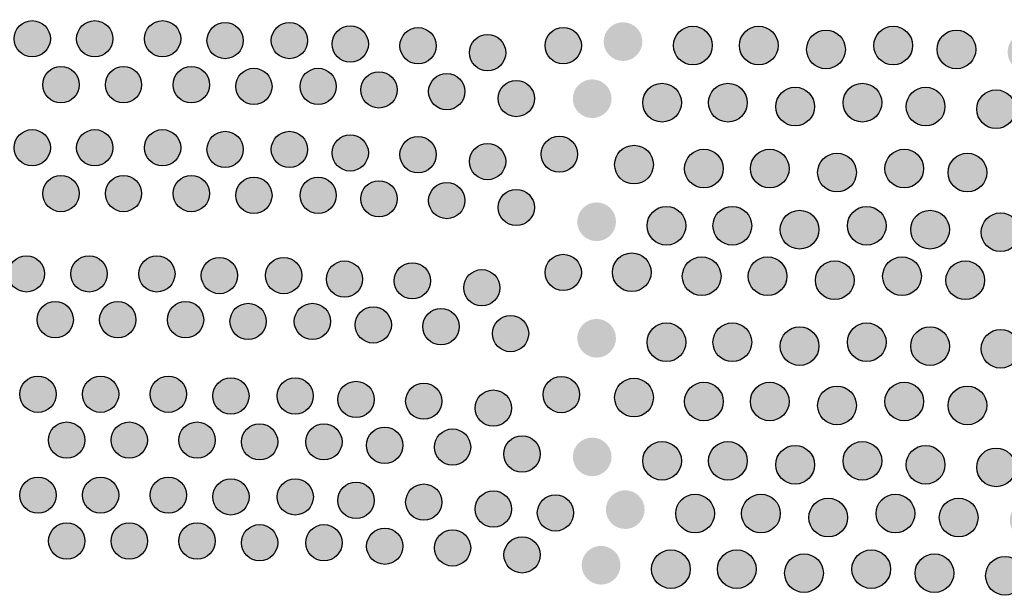
# Model space of a CAD drawing. Extents: x 0 to 11.5, y 0 to 11.6.
# Drawn here: x 10.8 to 11, y 5.3 to 5.4 of the extents above; entities that cross this region are included whole.
import ezdxf

# ---------------------------------------------------------------- set-up
doc = ezdxf.new("R2010")
doc.units = 0
doc.layers.add('Escala 1_25 corte', color=241, linetype='Continuous')
picture_1 = doc.add_image_def('image1.jpg', size_in_pixel=(2434, 3286))

msp = doc.modelspace()

# ---------------------------------------------------------------- hatches: boundary and pattern name
at = {"layer": 'Escala 1_25 corte'}
h = msp.add_hatch(color=256, dxfattribs=at)
h.dxf.hatch_style = 1
h.paths.add_polyline_path([(10.7972, 5.40961, 1), (10.80409, 5.40961, 1)])
h = msp.add_hatch(color=256, dxfattribs=at)
h.dxf.hatch_style = 1
h.paths.add_polyline_path([(10.80909, 5.40961, 1), (10.81598, 5.40961, 1)])
h = msp.add_hatch(color=256, dxfattribs=at)
h.dxf.hatch_style = 1
h.paths.add_polyline_path([(10.82197, 5.40961, 1), (10.82886, 5.40961, 1)])
h = msp.add_hatch(color=256, dxfattribs=at)
h.dxf.hatch_style = 1
h.paths.add_polyline_path([(10.83386, 5.40928, 1), (10.84076, 5.40928, 1)])
h = msp.add_hatch(color=256, dxfattribs=at)
h.dxf.hatch_style = 1
h.paths.add_polyline_path([(10.84609, 5.40928, 1), (10.85298, 5.40928, 1)])
h = msp.add_hatch(color=256, dxfattribs=at)
h.dxf.hatch_style = 1
h.paths.add_polyline_path([(10.90926, 5.40908, 1), (10.91662, 5.40908, 1)])
h.paths.add_polyline_path([(10.9299, 5.40833, 1), (10.92253, 5.40833, 1)])
h.paths.add_polyline_path([(10.94242, 5.40833, 1), (10.93506, 5.40833, 1)])
h.paths.add_polyline_path([(10.9552, 5.40758, 1), (10.94784, 5.40758, 1)])
h.paths.add_polyline_path([(10.96798, 5.40833, 1), (10.96061, 5.40833, 1)])
h.paths.add_polyline_path([(10.98, 5.40758, 1), (10.97264, 5.40758, 1)])
h.paths.add_polyline_path([(10.98604, 5.40709, 1), (10.9934, 5.40709, 1)])
h.paths.add_polyline_path([(10.99856, 5.40734, 1), (11.00593, 5.40734, 1)])
h.paths.add_polyline_path([(11.01109, 5.40709, 1), (11.01845, 5.40709, 1)])
h.paths.add_polyline_path([(11.03073, 5.40709, 1), (11.02336, 5.40709, 1)])
h.paths.add_polyline_path([(11.03664, 5.40734, 1), (11.044, 5.40734, 1)])
h.paths.add_polyline_path([(11.05728, 5.40759, 1), (11.04992, 5.40759, 1)])
h.paths.add_polyline_path([(11.06294, 5.40759, 1), (11.07031, 5.40759, 1)])
h.paths.add_polyline_path([(11.07547, 5.40709, 1), (11.08283, 5.40709, 1)])
h.paths.add_polyline_path([(11.09561, 5.40659, 1), (11.08825, 5.40659, 1)])
h.paths.add_polyline_path([(11.10763, 5.40659, 1), (11.10027, 5.40659, 1)])
h.paths.add_polyline_path([(11.12016, 5.40709, 1), (11.1128, 5.40709, 1)])
h.paths.add_polyline_path([(11.12482, 5.40709, 1), (11.13218, 5.40709, 1)])
h.paths.add_polyline_path([(11.13835, 5.40709, 1), (11.14571, 5.40709, 1)])
h.paths.add_polyline_path([(11.15162, 5.40734, 1), (11.15899, 5.40734, 1)])
h.paths.add_polyline_path([(11.17101, 5.40709, 1), (11.16365, 5.40709, 1)])
h.paths.add_polyline_path([(11.18429, 5.40659, 1), (11.17693, 5.40659, 1)])
h.paths.add_polyline_path([(11.19631, 5.40659, 1), (11.18895, 5.40659, 1)])
h.paths.add_polyline_path([(11.20884, 5.40659, 1), (11.20148, 5.40659, 1)])
h.paths.add_polyline_path([(11.21986, 5.40684, 1), (11.2125, 5.40684, 1)])
h.paths.add_polyline_path([(11.23339, 5.40634, 1), (11.22603, 5.40634, 1)])
h.paths.add_polyline_path([(11.24005, 5.40634, 1), (11.24742, 5.40634, 1)])
h.paths.add_polyline_path([(11.25233, 5.40634, 1), (11.25969, 5.40634, 1)])
h.paths.add_polyline_path([(11.2651, 5.40584, 1), (11.27247, 5.40584, 1)])
h.paths.add_polyline_path([(11.28524, 5.40659, 1), (11.27788, 5.40659, 1)])
h.paths.add_polyline_path([(11.29166, 5.40634, 1), (11.29902, 5.40634, 1)])
h.paths.add_polyline_path([(11.31055, 5.40759, 1), (11.30318, 5.40759, 1)])
h = msp.add_hatch(color=256, dxfattribs=at)
h.dxf.hatch_style = 1
h.paths.add_polyline_path([(10.85765, 5.40862, 1), (10.86454, 5.40862, 1)])
h = msp.add_hatch(color=256, dxfattribs=at)
h.dxf.hatch_style = 1
h.paths.add_polyline_path([(10.87053, 5.40829, 1), (10.87742, 5.40829, 1)])
h = msp.add_hatch(color=256, dxfattribs=at)
h.dxf.hatch_style = 1
h.paths.add_polyline_path([(10.89813, 5.40831, 1), (10.90503, 5.40831, 1)])
h = msp.add_hatch(color=256, dxfattribs=at)
h.dxf.hatch_style = 1
h.paths.add_polyline_path([(10.88374, 5.40697, 1), (10.89064, 5.40697, 1)])
h = msp.add_hatch(color=256, dxfattribs=at)
h.dxf.hatch_style = 1
h.paths.add_polyline_path([(10.80265, 5.40088, 1), (10.80955, 5.40088, 1)])
h = msp.add_hatch(color=256, dxfattribs=at)
h.dxf.hatch_style = 1
h.paths.add_polyline_path([(10.81455, 5.40088, 1), (10.82144, 5.40088, 1)])
h = msp.add_hatch(color=256, dxfattribs=at)
h.dxf.hatch_style = 1
h.paths.add_polyline_path([(10.82743, 5.40088, 1), (10.83432, 5.40088, 1)])
h = msp.add_hatch(color=256, dxfattribs=at)
h.dxf.hatch_style = 1
h.paths.add_polyline_path([(10.83932, 5.40055, 1), (10.84621, 5.40055, 1)])
h = msp.add_hatch(color=256, dxfattribs=at)
h.dxf.hatch_style = 1
h.paths.add_polyline_path([(10.85154, 5.40055, 1), (10.85844, 5.40055, 1)])
h = msp.add_hatch(color=256, dxfattribs=at)
h.dxf.hatch_style = 1
h.paths.add_polyline_path([(10.86311, 5.39989, 1), (10.87, 5.39989, 1)])
h = msp.add_hatch(color=256, dxfattribs=at)
h.dxf.hatch_style = 1
h.paths.add_polyline_path([(10.87599, 5.39956, 1), (10.88288, 5.39956, 1)])
h = msp.add_hatch(color=256, dxfattribs=at)
h.dxf.hatch_style = 1
h.paths.add_polyline_path([(10.8892, 5.39824, 1), (10.89609, 5.39824, 1)])
h = msp.add_hatch(color=256, dxfattribs=at)
h.dxf.hatch_style = 1
h.paths.add_polyline_path([(10.9034, 5.39821, 1), (10.91076, 5.39821, 1)])
h.paths.add_polyline_path([(10.92404, 5.39746, 1), (10.91668, 5.39746, 1)])
h.paths.add_polyline_path([(10.93657, 5.39746, 1), (10.9292, 5.39746, 1)])
h.paths.add_polyline_path([(10.94934, 5.39671, 1), (10.94198, 5.39671, 1)])
h.paths.add_polyline_path([(10.96212, 5.39746, 1), (10.95475, 5.39746, 1)])
h.paths.add_polyline_path([(10.97414, 5.39671, 1), (10.96678, 5.39671, 1)])
h.paths.add_polyline_path([(10.98018, 5.39622, 1), (10.98754, 5.39622, 1)])
h.paths.add_polyline_path([(10.99271, 5.39647, 1), (11.00007, 5.39647, 1)])
h.paths.add_polyline_path([(11.00523, 5.39622, 1), (11.0126, 5.39622, 1)])
h.paths.add_polyline_path([(11.02487, 5.39622, 1), (11.01751, 5.39622, 1)])
h.paths.add_polyline_path([(11.03078, 5.39647, 1), (11.03815, 5.39647, 1)])
h.paths.add_polyline_path([(11.05142, 5.39672, 1), (11.04406, 5.39672, 1)])
h.paths.add_polyline_path([(11.05709, 5.39672, 1), (11.06445, 5.39672, 1)])
h.paths.add_polyline_path([(11.06961, 5.39622, 1), (11.07698, 5.39622, 1)])
h.paths.add_polyline_path([(11.08975, 5.39572, 1), (11.08239, 5.39572, 1)])
h.paths.add_polyline_path([(11.10178, 5.39572, 1), (11.09441, 5.39572, 1)])
h.paths.add_polyline_path([(11.1143, 5.39622, 1), (11.10694, 5.39622, 1)])
h.paths.add_polyline_path([(11.11896, 5.39622, 1), (11.12633, 5.39622, 1)])
h.paths.add_polyline_path([(11.13249, 5.39622, 1), (11.13985, 5.39622, 1)])
h.paths.add_polyline_path([(11.14577, 5.39647, 1), (11.15313, 5.39647, 1)])
h.paths.add_polyline_path([(11.16516, 5.39622, 1), (11.15779, 5.39622, 1)])
h.paths.add_polyline_path([(11.17843, 5.39572, 1), (11.17107, 5.39572, 1)])
h.paths.add_polyline_path([(11.19046, 5.39572, 1), (11.18309, 5.39572, 1)])
h.paths.add_polyline_path([(11.20298, 5.39572, 1), (11.19562, 5.39572, 1)])
h.paths.add_polyline_path([(11.214, 5.39597, 1), (11.20664, 5.39597, 1)])
h.paths.add_polyline_path([(11.22753, 5.39547, 1), (11.22017, 5.39547, 1)])
h.paths.add_polyline_path([(11.2342, 5.39547, 1), (11.24156, 5.39547, 1)])
h.paths.add_polyline_path([(11.24647, 5.39547, 1), (11.25384, 5.39547, 1)])
h.paths.add_polyline_path([(11.25925, 5.39497, 1), (11.26661, 5.39497, 1)])
h.paths.add_polyline_path([(11.27939, 5.39572, 1), (11.27202, 5.39572, 1)])
h.paths.add_polyline_path([(11.2858, 5.39547, 1), (11.29316, 5.39547, 1)])
h.paths.add_polyline_path([(11.30469, 5.39672, 1), (11.29732, 5.39672, 1)])
h = msp.add_hatch(color=256, dxfattribs=at)
h.dxf.hatch_style = 1
h.paths.add_polyline_path([(10.7972, 5.38889, 1), (10.80409, 5.38889, 1)])
h = msp.add_hatch(color=256, dxfattribs=at)
h.dxf.hatch_style = 1
h.paths.add_polyline_path([(10.80909, 5.38889, 1), (10.81598, 5.38889, 1)])
h = msp.add_hatch(color=256, dxfattribs=at)
h.dxf.hatch_style = 1
h.paths.add_polyline_path([(10.82197, 5.38889, 1), (10.82886, 5.38889, 1)])
h = msp.add_hatch(color=256, dxfattribs=at)
h.dxf.hatch_style = 1
h.paths.add_polyline_path([(10.83386, 5.38856, 1), (10.84076, 5.38856, 1)])
h = msp.add_hatch(color=256, dxfattribs=at)
h.dxf.hatch_style = 1
h.paths.add_polyline_path([(10.84609, 5.38856, 1), (10.85298, 5.38856, 1)])
h = msp.add_hatch(color=256, dxfattribs=at)
h.dxf.hatch_style = 1
h.paths.add_polyline_path([(10.85765, 5.3879, 1), (10.86454, 5.3879, 1)])
h = msp.add_hatch(color=256, dxfattribs=at)
h.dxf.hatch_style = 1
h.paths.add_polyline_path([(10.87053, 5.38757, 1), (10.87742, 5.38757, 1)])
h = msp.add_hatch(color=256, dxfattribs=at)
h.dxf.hatch_style = 1
h.paths.add_polyline_path([(10.89739, 5.38766, 1), (10.90429, 5.38766, 1)])
h = msp.add_hatch(color=256, dxfattribs=at)
h.dxf.hatch_style = 1
h.paths.add_polyline_path([(10.88374, 5.38625, 1), (10.89064, 5.38625, 1)])
h = msp.add_hatch(color=256, dxfattribs=at)
h.dxf.hatch_style = 1
h.paths.add_polyline_path([(10.91135, 5.38567, 1), (10.91871, 5.38567, 1)])
h.paths.add_polyline_path([(10.93199, 5.38492, 1), (10.92463, 5.38492, 1)])
h.paths.add_polyline_path([(10.94452, 5.38492, 1), (10.93715, 5.38492, 1)])
h.paths.add_polyline_path([(10.95729, 5.38417, 1), (10.94993, 5.38417, 1)])
h.paths.add_polyline_path([(10.97007, 5.38492, 1), (10.9627, 5.38492, 1)])
h.paths.add_polyline_path([(10.98209, 5.38417, 1), (10.97473, 5.38417, 1)])
h.paths.add_polyline_path([(10.98813, 5.38368, 1), (10.99549, 5.38368, 1)])
h.paths.add_polyline_path([(11.00066, 5.38393, 1), (11.00802, 5.38393, 1)])
h.paths.add_polyline_path([(11.01318, 5.38368, 1), (11.02054, 5.38368, 1)])
h.paths.add_polyline_path([(11.03282, 5.38368, 1), (11.02546, 5.38368, 1)])
h.paths.add_polyline_path([(11.03873, 5.38393, 1), (11.0461, 5.38393, 1)])
h.paths.add_polyline_path([(11.05937, 5.38418, 1), (11.05201, 5.38418, 1)])
h.paths.add_polyline_path([(11.06504, 5.38418, 1), (11.0724, 5.38418, 1)])
h.paths.add_polyline_path([(11.07756, 5.38368, 1), (11.08493, 5.38368, 1)])
h.paths.add_polyline_path([(11.0977, 5.38318, 1), (11.09034, 5.38318, 1)])
h.paths.add_polyline_path([(11.10973, 5.38318, 1), (11.10236, 5.38318, 1)])
h.paths.add_polyline_path([(11.12225, 5.38368, 1), (11.11489, 5.38368, 1)])
h.paths.add_polyline_path([(11.12691, 5.38368, 1), (11.13428, 5.38368, 1)])
h.paths.add_polyline_path([(11.14044, 5.38368, 1), (11.1478, 5.38368, 1)])
h.paths.add_polyline_path([(11.15372, 5.38393, 1), (11.16108, 5.38393, 1)])
h.paths.add_polyline_path([(11.1731, 5.38368, 1), (11.16574, 5.38368, 1)])
h.paths.add_polyline_path([(11.18638, 5.38318, 1), (11.17902, 5.38318, 1)])
h.paths.add_polyline_path([(11.19841, 5.38318, 1), (11.19104, 5.38318, 1)])
h.paths.add_polyline_path([(11.21093, 5.38318, 1), (11.20357, 5.38318, 1)])
h.paths.add_polyline_path([(11.22195, 5.38343, 1), (11.21459, 5.38343, 1)])
h.paths.add_polyline_path([(11.23548, 5.38293, 1), (11.22812, 5.38293, 1)])
h.paths.add_polyline_path([(11.24215, 5.38293, 1), (11.24951, 5.38293, 1)])
h.paths.add_polyline_path([(11.25442, 5.38293, 1), (11.26178, 5.38293, 1)])
h.paths.add_polyline_path([(11.2672, 5.38243, 1), (11.27456, 5.38243, 1)])
h.paths.add_polyline_path([(11.28734, 5.38318, 1), (11.27997, 5.38318, 1)])
h.paths.add_polyline_path([(11.29375, 5.38293, 1), (11.30111, 5.38293, 1)])
h.paths.add_polyline_path([(11.31264, 5.38418, 1), (11.30527, 5.38418, 1)])
h = msp.add_hatch(color=256, dxfattribs=at)
h.dxf.hatch_style = 1
h.paths.add_polyline_path([(10.80265, 5.38016, 1), (10.80955, 5.38016, 1)])
h = msp.add_hatch(color=256, dxfattribs=at)
h.dxf.hatch_style = 1
h.paths.add_polyline_path([(10.81455, 5.38016, 1), (10.82144, 5.38016, 1)])
h = msp.add_hatch(color=256, dxfattribs=at)
h.dxf.hatch_style = 1
h.paths.add_polyline_path([(10.82743, 5.38016, 1), (10.83432, 5.38016, 1)])
h = msp.add_hatch(color=256, dxfattribs=at)
h.dxf.hatch_style = 1
h.paths.add_polyline_path([(10.83932, 5.37983, 1), (10.84621, 5.37983, 1)])
h = msp.add_hatch(color=256, dxfattribs=at)
h.dxf.hatch_style = 1
h.paths.add_polyline_path([(10.85154, 5.37983, 1), (10.85844, 5.37983, 1)])
h = msp.add_hatch(color=256, dxfattribs=at)
h.dxf.hatch_style = 1
h.paths.add_polyline_path([(10.86311, 5.37917, 1), (10.87, 5.37917, 1)])
h = msp.add_hatch(color=256, dxfattribs=at)
h.dxf.hatch_style = 1
h.paths.add_polyline_path([(10.87599, 5.37884, 1), (10.88288, 5.37884, 1)])
h = msp.add_hatch(color=256, dxfattribs=at)
h.dxf.hatch_style = 1
h.paths.add_polyline_path([(10.8892, 5.37752, 1), (10.89609, 5.37752, 1)])
h = msp.add_hatch(color=256, dxfattribs=at)
h.dxf.hatch_style = 1
h.paths.add_polyline_path([(10.90424, 5.3748, 1), (10.9116, 5.3748, 1)])
h.paths.add_polyline_path([(10.92488, 5.37405, 1), (10.91751, 5.37405, 1)])
h.paths.add_polyline_path([(10.9374, 5.37405, 1), (10.93004, 5.37405, 1)])
h.paths.add_polyline_path([(10.95018, 5.3733, 1), (10.94281, 5.3733, 1)])
h.paths.add_polyline_path([(10.96295, 5.37405, 1), (10.95559, 5.37405, 1)])
h.paths.add_polyline_path([(10.97498, 5.3733, 1), (10.96761, 5.3733, 1)])
h.paths.add_polyline_path([(10.98102, 5.37281, 1), (10.98838, 5.37281, 1)])
h.paths.add_polyline_path([(10.99354, 5.37306, 1), (11.00091, 5.37306, 1)])
h.paths.add_polyline_path([(11.00607, 5.37281, 1), (11.01343, 5.37281, 1)])
h.paths.add_polyline_path([(11.02571, 5.37281, 1), (11.01834, 5.37281, 1)])
h.paths.add_polyline_path([(11.03162, 5.37306, 1), (11.03898, 5.37306, 1)])
h.paths.add_polyline_path([(11.05226, 5.37331, 1), (11.0449, 5.37331, 1)])
h.paths.add_polyline_path([(11.05792, 5.37331, 1), (11.06529, 5.37331, 1)])
h.paths.add_polyline_path([(11.07045, 5.37281, 1), (11.07781, 5.37281, 1)])
h.paths.add_polyline_path([(11.09059, 5.37231, 1), (11.08323, 5.37231, 1)])
h.paths.add_polyline_path([(11.10261, 5.37231, 1), (11.09525, 5.37231, 1)])
h.paths.add_polyline_path([(11.11514, 5.37281, 1), (11.10777, 5.37281, 1)])
h.paths.add_polyline_path([(11.1198, 5.37281, 1), (11.12716, 5.37281, 1)])
h.paths.add_polyline_path([(11.13333, 5.37281, 1), (11.14069, 5.37281, 1)])
h.paths.add_polyline_path([(11.1466, 5.37306, 1), (11.15397, 5.37306, 1)])
h.paths.add_polyline_path([(11.16599, 5.37281, 1), (11.15863, 5.37281, 1)])
h.paths.add_polyline_path([(11.17927, 5.37231, 1), (11.17191, 5.37231, 1)])
h.paths.add_polyline_path([(11.19129, 5.37231, 1), (11.18393, 5.37231, 1)])
h.paths.add_polyline_path([(11.20382, 5.37231, 1), (11.19645, 5.37231, 1)])
h.paths.add_polyline_path([(11.21484, 5.37256, 1), (11.20748, 5.37256, 1)])
h.paths.add_polyline_path([(11.22837, 5.37206, 1), (11.221, 5.37206, 1)])
h.paths.add_polyline_path([(11.23503, 5.37206, 1), (11.2424, 5.37206, 1)])
h.paths.add_polyline_path([(11.24731, 5.37206, 1), (11.25467, 5.37206, 1)])
h.paths.add_polyline_path([(11.26008, 5.37156, 1), (11.26745, 5.37156, 1)])
h.paths.add_polyline_path([(11.28022, 5.37231, 1), (11.27286, 5.37231, 1)])
h.paths.add_polyline_path([(11.28664, 5.37206, 1), (11.294, 5.37206, 1)])
h.paths.add_polyline_path([(11.30553, 5.37331, 1), (11.29816, 5.37331, 1)])
h = msp.add_hatch(color=256, dxfattribs=at)
h.dxf.hatch_style = 1
h.paths.add_polyline_path([(10.7961, 5.36489, 1), (10.803, 5.36489, 1)])
h = msp.add_hatch(color=256, dxfattribs=at)
h.dxf.hatch_style = 1
h.paths.add_polyline_path([(10.808, 5.36489, 1), (10.81489, 5.36489, 1)])
h = msp.add_hatch(color=256, dxfattribs=at)
h.dxf.hatch_style = 1
h.paths.add_polyline_path([(10.82088, 5.36489, 1), (10.82777, 5.36489, 1)])
h = msp.add_hatch(color=256, dxfattribs=at)
h.dxf.hatch_style = 1
h.paths.add_polyline_path([(10.83277, 5.36456, 1), (10.83966, 5.36456, 1)])
h = msp.add_hatch(color=256, dxfattribs=at)
h.dxf.hatch_style = 1
h.paths.add_polyline_path([(10.84499, 5.36456, 1), (10.85189, 5.36456, 1)])
h = msp.add_hatch(color=256, dxfattribs=at)
h.dxf.hatch_style = 1
h.paths.add_polyline_path([(10.89813, 5.36516, 1), (10.90503, 5.36516, 1)])
h = msp.add_hatch(color=256, dxfattribs=at)
h.dxf.hatch_style = 1
h.paths.add_polyline_path([(10.91093, 5.36519, 1), (10.91829, 5.36519, 1)])
h.paths.add_polyline_path([(10.93157, 5.36444, 1), (10.92421, 5.36444, 1)])
h.paths.add_polyline_path([(10.9441, 5.36444, 1), (10.93673, 5.36444, 1)])
h.paths.add_polyline_path([(10.95687, 5.36368, 1), (10.94951, 5.36368, 1)])
h.paths.add_polyline_path([(10.96965, 5.36444, 1), (10.96228, 5.36444, 1)])
h.paths.add_polyline_path([(10.98167, 5.36368, 1), (10.97431, 5.36368, 1)])
h.paths.add_polyline_path([(10.98771, 5.36319, 1), (10.99508, 5.36319, 1)])
h.paths.add_polyline_path([(11.00024, 5.36344, 1), (11.0076, 5.36344, 1)])
h.paths.add_polyline_path([(11.01276, 5.36319, 1), (11.02013, 5.36319, 1)])
h.paths.add_polyline_path([(11.0324, 5.36319, 1), (11.02504, 5.36319, 1)])
h.paths.add_polyline_path([(11.03831, 5.36344, 1), (11.04568, 5.36344, 1)])
h.paths.add_polyline_path([(11.05896, 5.36369, 1), (11.05159, 5.36369, 1)])
h.paths.add_polyline_path([(11.06462, 5.36369, 1), (11.07198, 5.36369, 1)])
h.paths.add_polyline_path([(11.07714, 5.36319, 1), (11.08451, 5.36319, 1)])
h.paths.add_polyline_path([(11.09728, 5.36269, 1), (11.08992, 5.36269, 1)])
h.paths.add_polyline_path([(11.10931, 5.36269, 1), (11.10194, 5.36269, 1)])
h.paths.add_polyline_path([(11.12183, 5.36319, 1), (11.11447, 5.36319, 1)])
h.paths.add_polyline_path([(11.12649, 5.36319, 1), (11.13386, 5.36319, 1)])
h.paths.add_polyline_path([(11.14002, 5.36319, 1), (11.14738, 5.36319, 1)])
h.paths.add_polyline_path([(11.1533, 5.36344, 1), (11.16066, 5.36344, 1)])
h.paths.add_polyline_path([(11.17269, 5.36319, 1), (11.16532, 5.36319, 1)])
h.paths.add_polyline_path([(11.18596, 5.36269, 1), (11.1786, 5.36269, 1)])
h.paths.add_polyline_path([(11.19799, 5.36269, 1), (11.19062, 5.36269, 1)])
h.paths.add_polyline_path([(11.21051, 5.36269, 1), (11.20315, 5.36269, 1)])
h.paths.add_polyline_path([(11.22154, 5.36294, 1), (11.21417, 5.36294, 1)])
h.paths.add_polyline_path([(11.23506, 5.36244, 1), (11.2277, 5.36244, 1)])
h.paths.add_polyline_path([(11.24173, 5.36244, 1), (11.24909, 5.36244, 1)])
h.paths.add_polyline_path([(11.254, 5.36244, 1), (11.26137, 5.36244, 1)])
h.paths.add_polyline_path([(11.26678, 5.36194, 1), (11.27414, 5.36194, 1)])
h.paths.add_polyline_path([(11.28692, 5.36269, 1), (11.27955, 5.36269, 1)])
h.paths.add_polyline_path([(11.29333, 5.36244, 1), (11.3007, 5.36244, 1)])
h.paths.add_polyline_path([(11.31222, 5.36369, 1), (11.30486, 5.36369, 1)])
h = msp.add_hatch(color=256, dxfattribs=at)
h.dxf.hatch_style = 1
h.paths.add_polyline_path([(10.85656, 5.3639, 1), (10.86345, 5.3639, 1)])
h = msp.add_hatch(color=256, dxfattribs=at)
h.dxf.hatch_style = 1
h.paths.add_polyline_path([(10.86944, 5.36357, 1), (10.87633, 5.36357, 1)])
h = msp.add_hatch(color=256, dxfattribs=at)
h.dxf.hatch_style = 1
h.paths.add_polyline_path([(10.88265, 5.36225, 1), (10.88955, 5.36225, 1)])
h = msp.add_hatch(color=256, dxfattribs=at)
h.dxf.hatch_style = 1
h.paths.add_polyline_path([(10.80156, 5.35617, 1), (10.80845, 5.35617, 1)])
h = msp.add_hatch(color=256, dxfattribs=at)
h.dxf.hatch_style = 1
h.paths.add_polyline_path([(10.81345, 5.35617, 1), (10.82035, 5.35617, 1)])
h = msp.add_hatch(color=256, dxfattribs=at)
h.dxf.hatch_style = 1
h.paths.add_polyline_path([(10.82634, 5.35617, 1), (10.83323, 5.35617, 1)])
h = msp.add_hatch(color=256, dxfattribs=at)
h.dxf.hatch_style = 1
h.paths.add_polyline_path([(10.83823, 5.35584, 1), (10.84512, 5.35584, 1)])
h = msp.add_hatch(color=256, dxfattribs=at)
h.dxf.hatch_style = 1
h.paths.add_polyline_path([(10.85045, 5.35584, 1), (10.85734, 5.35584, 1)])
h = msp.add_hatch(color=256, dxfattribs=at)
h.dxf.hatch_style = 1
h.paths.add_polyline_path([(10.86201, 5.35518, 1), (10.86891, 5.35518, 1)])
h = msp.add_hatch(color=256, dxfattribs=at)
h.dxf.hatch_style = 1
h.paths.add_polyline_path([(10.8749, 5.35485, 1), (10.88179, 5.35485, 1)])
h = msp.add_hatch(color=256, dxfattribs=at)
h.dxf.hatch_style = 1
h.paths.add_polyline_path([(10.88811, 5.35353, 1), (10.895, 5.35353, 1)])
h = msp.add_hatch(color=256, dxfattribs=at)
h.dxf.hatch_style = 1
h.paths.add_polyline_path([(10.90424, 5.35264, 1), (10.9116, 5.35264, 1)])
h.paths.add_polyline_path([(10.92488, 5.35189, 1), (10.91751, 5.35189, 1)])
h.paths.add_polyline_path([(10.9374, 5.35189, 1), (10.93004, 5.35189, 1)])
h.paths.add_polyline_path([(10.95018, 5.35114, 1), (10.94281, 5.35114, 1)])
h.paths.add_polyline_path([(10.96295, 5.35189, 1), (10.95559, 5.35189, 1)])
h.paths.add_polyline_path([(10.97498, 5.35114, 1), (10.96761, 5.35114, 1)])
h.paths.add_polyline_path([(10.98102, 5.35065, 1), (10.98838, 5.35065, 1)])
h.paths.add_polyline_path([(10.99354, 5.3509, 1), (11.00091, 5.3509, 1)])
h.paths.add_polyline_path([(11.00607, 5.35065, 1), (11.01343, 5.35065, 1)])
h.paths.add_polyline_path([(11.02571, 5.35065, 1), (11.01834, 5.35065, 1)])
h.paths.add_polyline_path([(11.03162, 5.3509, 1), (11.03898, 5.3509, 1)])
h.paths.add_polyline_path([(11.05226, 5.35115, 1), (11.0449, 5.35115, 1)])
h.paths.add_polyline_path([(11.05792, 5.35115, 1), (11.06529, 5.35115, 1)])
h.paths.add_polyline_path([(11.07045, 5.35065, 1), (11.07781, 5.35065, 1)])
h.paths.add_polyline_path([(11.09059, 5.35015, 1), (11.08323, 5.35015, 1)])
h.paths.add_polyline_path([(11.10261, 5.35015, 1), (11.09525, 5.35015, 1)])
h.paths.add_polyline_path([(11.11514, 5.35065, 1), (11.10777, 5.35065, 1)])
h.paths.add_polyline_path([(11.1198, 5.35065, 1), (11.12716, 5.35065, 1)])
h.paths.add_polyline_path([(11.13333, 5.35065, 1), (11.14069, 5.35065, 1)])
h.paths.add_polyline_path([(11.1466, 5.3509, 1), (11.15397, 5.3509, 1)])
h.paths.add_polyline_path([(11.16599, 5.35065, 1), (11.15863, 5.35065, 1)])
h.paths.add_polyline_path([(11.17927, 5.35015, 1), (11.17191, 5.35015, 1)])
h.paths.add_polyline_path([(11.19129, 5.35015, 1), (11.18393, 5.35015, 1)])
h.paths.add_polyline_path([(11.20382, 5.35015, 1), (11.19645, 5.35015, 1)])
h.paths.add_polyline_path([(11.21484, 5.3504, 1), (11.20748, 5.3504, 1)])
h.paths.add_polyline_path([(11.22837, 5.3499, 1), (11.221, 5.3499, 1)])
h.paths.add_polyline_path([(11.23503, 5.3499, 1), (11.2424, 5.3499, 1)])
h.paths.add_polyline_path([(11.24731, 5.3499, 1), (11.25467, 5.3499, 1)])
h.paths.add_polyline_path([(11.26008, 5.3494, 1), (11.26745, 5.3494, 1)])
h.paths.add_polyline_path([(11.28022, 5.35015, 1), (11.27286, 5.35015, 1)])
h.paths.add_polyline_path([(11.28664, 5.3499, 1), (11.294, 5.3499, 1)])
h.paths.add_polyline_path([(11.30553, 5.35115, 1), (11.29816, 5.35115, 1)])
h = msp.add_hatch(color=256, dxfattribs=at)
h.dxf.hatch_style = 1
h.paths.add_polyline_path([(10.79829, 5.34199, 1), (10.80518, 5.34199, 1)])
h = msp.add_hatch(color=256, dxfattribs=at)
h.dxf.hatch_style = 1
h.paths.add_polyline_path([(10.81018, 5.34199, 1), (10.81707, 5.34199, 1)])
h = msp.add_hatch(color=256, dxfattribs=at)
h.dxf.hatch_style = 1
h.paths.add_polyline_path([(10.82306, 5.34199, 1), (10.82996, 5.34199, 1)])
h = msp.add_hatch(color=256, dxfattribs=at)
h.dxf.hatch_style = 1
h.paths.add_polyline_path([(10.89776, 5.34192, 1), (10.90466, 5.34192, 1)])
h = msp.add_hatch(color=256, dxfattribs=at)
h.dxf.hatch_style = 1
h.paths.add_polyline_path([(10.83495, 5.34166, 1), (10.84185, 5.34166, 1)])
h = msp.add_hatch(color=256, dxfattribs=at)
h.dxf.hatch_style = 1
h.paths.add_polyline_path([(10.84718, 5.34166, 1), (10.85407, 5.34166, 1)])
h = msp.add_hatch(color=256, dxfattribs=at)
h.dxf.hatch_style = 1
h.paths.add_polyline_path([(10.85874, 5.341, 1), (10.86563, 5.341, 1)])
h = msp.add_hatch(color=256, dxfattribs=at)
h.dxf.hatch_style = 1
h.paths.add_polyline_path([(10.87162, 5.34067, 1), (10.87851, 5.34067, 1)])
h = msp.add_hatch(color=256, dxfattribs=at)
h.dxf.hatch_style = 1
h.paths.add_polyline_path([(10.91135, 5.34136, 1), (10.91871, 5.34136, 1)])
h.paths.add_polyline_path([(10.93199, 5.34061, 1), (10.92463, 5.34061, 1)])
h.paths.add_polyline_path([(10.94452, 5.34061, 1), (10.93715, 5.34061, 1)])
h.paths.add_polyline_path([(10.95729, 5.33986, 1), (10.94993, 5.33986, 1)])
h.paths.add_polyline_path([(10.97007, 5.34061, 1), (10.9627, 5.34061, 1)])
h.paths.add_polyline_path([(10.98209, 5.33986, 1), (10.97473, 5.33986, 1)])
h.paths.add_polyline_path([(10.98813, 5.33936, 1), (10.99549, 5.33936, 1)])
h.paths.add_polyline_path([(11.00066, 5.33961, 1), (11.00802, 5.33961, 1)])
h.paths.add_polyline_path([(11.01318, 5.33936, 1), (11.02054, 5.33936, 1)])
h.paths.add_polyline_path([(11.03282, 5.33936, 1), (11.02546, 5.33936, 1)])
h.paths.add_polyline_path([(11.03873, 5.33961, 1), (11.0461, 5.33961, 1)])
h.paths.add_polyline_path([(11.05937, 5.33986, 1), (11.05201, 5.33986, 1)])
h.paths.add_polyline_path([(11.06504, 5.33986, 1), (11.0724, 5.33986, 1)])
h.paths.add_polyline_path([(11.07756, 5.33936, 1), (11.08493, 5.33936, 1)])
h.paths.add_polyline_path([(11.0977, 5.33886, 1), (11.09034, 5.33886, 1)])
h.paths.add_polyline_path([(11.10973, 5.33886, 1), (11.10236, 5.33886, 1)])
h.paths.add_polyline_path([(11.12225, 5.33936, 1), (11.11489, 5.33936, 1)])
h.paths.add_polyline_path([(11.12691, 5.33936, 1), (11.13428, 5.33936, 1)])
h.paths.add_polyline_path([(11.14044, 5.33936, 1), (11.1478, 5.33936, 1)])
h.paths.add_polyline_path([(11.15372, 5.33961, 1), (11.16108, 5.33961, 1)])
h.paths.add_polyline_path([(11.1731, 5.33936, 1), (11.16574, 5.33936, 1)])
h.paths.add_polyline_path([(11.18638, 5.33886, 1), (11.17902, 5.33886, 1)])
h.paths.add_polyline_path([(11.19841, 5.33886, 1), (11.19104, 5.33886, 1)])
h.paths.add_polyline_path([(11.21093, 5.33886, 1), (11.20357, 5.33886, 1)])
h.paths.add_polyline_path([(11.22195, 5.33911, 1), (11.21459, 5.33911, 1)])
h.paths.add_polyline_path([(11.23548, 5.33861, 1), (11.22812, 5.33861, 1)])
h.paths.add_polyline_path([(11.24215, 5.33861, 1), (11.24951, 5.33861, 1)])
h.paths.add_polyline_path([(11.25442, 5.33861, 1), (11.26178, 5.33861, 1)])
h.paths.add_polyline_path([(11.2672, 5.33811, 1), (11.27456, 5.33811, 1)])
h.paths.add_polyline_path([(11.28734, 5.33886, 1), (11.27997, 5.33886, 1)])
h.paths.add_polyline_path([(11.29375, 5.33861, 1), (11.30111, 5.33861, 1)])
h.paths.add_polyline_path([(11.31264, 5.33986, 1), (11.30527, 5.33986, 1)])
h = msp.add_hatch(color=256, dxfattribs=at)
h.dxf.hatch_style = 1
h.paths.add_polyline_path([(10.88484, 5.33935, 1), (10.89173, 5.33935, 1)])
h = msp.add_hatch(color=256, dxfattribs=at)
h.dxf.hatch_style = 1
h.paths.add_polyline_path([(10.80374, 5.33326, 1), (10.81064, 5.33326, 1)])
h = msp.add_hatch(color=256, dxfattribs=at)
h.dxf.hatch_style = 1
h.paths.add_polyline_path([(10.81564, 5.33326, 1), (10.82253, 5.33326, 1)])
h = msp.add_hatch(color=256, dxfattribs=at)
h.dxf.hatch_style = 1
h.paths.add_polyline_path([(10.82852, 5.33326, 1), (10.83541, 5.33326, 1)])
h = msp.add_hatch(color=256, dxfattribs=at)
h.dxf.hatch_style = 1
h.paths.add_polyline_path([(10.84041, 5.33293, 1), (10.84731, 5.33293, 1)])
h = msp.add_hatch(color=256, dxfattribs=at)
h.dxf.hatch_style = 1
h.paths.add_polyline_path([(10.85263, 5.33293, 1), (10.85953, 5.33293, 1)])
h = msp.add_hatch(color=256, dxfattribs=at)
h.dxf.hatch_style = 1
h.paths.add_polyline_path([(10.8642, 5.33227, 1), (10.87109, 5.33227, 1)])
h = msp.add_hatch(color=256, dxfattribs=at)
h.dxf.hatch_style = 1
h.paths.add_polyline_path([(10.87708, 5.33194, 1), (10.88397, 5.33194, 1)])
h = msp.add_hatch(color=256, dxfattribs=at)
h.dxf.hatch_style = 1
h.paths.add_polyline_path([(10.89029, 5.33062, 1), (10.89719, 5.33062, 1)])
h = msp.add_hatch(color=256, dxfattribs=at)
h.dxf.hatch_style = 1
h.paths.add_polyline_path([(10.9034, 5.33007, 1), (10.91076, 5.33007, 1)])
h.paths.add_polyline_path([(10.92404, 5.32932, 1), (10.91668, 5.32932, 1)])
h.paths.add_polyline_path([(10.93657, 5.32932, 1), (10.9292, 5.32932, 1)])
h.paths.add_polyline_path([(10.94934, 5.32857, 1), (10.94198, 5.32857, 1)])
h.paths.add_polyline_path([(10.96212, 5.32932, 1), (10.95475, 5.32932, 1)])
h.paths.add_polyline_path([(10.97414, 5.32857, 1), (10.96678, 5.32857, 1)])
h.paths.add_polyline_path([(10.98018, 5.32808, 1), (10.98754, 5.32808, 1)])
h.paths.add_polyline_path([(10.99271, 5.32833, 1), (11.00007, 5.32833, 1)])
h.paths.add_polyline_path([(11.00523, 5.32808, 1), (11.0126, 5.32808, 1)])
h.paths.add_polyline_path([(11.02487, 5.32808, 1), (11.01751, 5.32808, 1)])
h.paths.add_polyline_path([(11.03078, 5.32833, 1), (11.03815, 5.32833, 1)])
h.paths.add_polyline_path([(11.05142, 5.32858, 1), (11.04406, 5.32858, 1)])
h.paths.add_polyline_path([(11.05709, 5.32858, 1), (11.06445, 5.32858, 1)])
h.paths.add_polyline_path([(11.06961, 5.32808, 1), (11.07698, 5.32808, 1)])
h.paths.add_polyline_path([(11.08975, 5.32758, 1), (11.08239, 5.32758, 1)])
h.paths.add_polyline_path([(11.10178, 5.32758, 1), (11.09441, 5.32758, 1)])
h.paths.add_polyline_path([(11.1143, 5.32808, 1), (11.10694, 5.32808, 1)])
h.paths.add_polyline_path([(11.11896, 5.32808, 1), (11.12633, 5.32808, 1)])
h.paths.add_polyline_path([(11.13249, 5.32808, 1), (11.13985, 5.32808, 1)])
h.paths.add_polyline_path([(11.14577, 5.32833, 1), (11.15313, 5.32833, 1)])
h.paths.add_polyline_path([(11.16516, 5.32808, 1), (11.15779, 5.32808, 1)])
h.paths.add_polyline_path([(11.17843, 5.32758, 1), (11.17107, 5.32758, 1)])
h.paths.add_polyline_path([(11.19046, 5.32758, 1), (11.18309, 5.32758, 1)])
h.paths.add_polyline_path([(11.20298, 5.32758, 1), (11.19562, 5.32758, 1)])
h.paths.add_polyline_path([(11.214, 5.32783, 1), (11.20664, 5.32783, 1)])
h.paths.add_polyline_path([(11.22753, 5.32733, 1), (11.22017, 5.32733, 1)])
h.paths.add_polyline_path([(11.2342, 5.32733, 1), (11.24156, 5.32733, 1)])
h.paths.add_polyline_path([(11.24647, 5.32733, 1), (11.25384, 5.32733, 1)])
h.paths.add_polyline_path([(11.25925, 5.32682, 1), (11.26661, 5.32682, 1)])
h.paths.add_polyline_path([(11.27939, 5.32758, 1), (11.27202, 5.32758, 1)])
h.paths.add_polyline_path([(11.2858, 5.32733, 1), (11.29316, 5.32733, 1)])
h.paths.add_polyline_path([(11.30469, 5.32858, 1), (11.29732, 5.32858, 1)])
h = msp.add_hatch(color=256, dxfattribs=at)
h.dxf.hatch_style = 1
h.paths.add_polyline_path([(10.79829, 5.32279, 1), (10.80519, 5.32279, 1)])
h = msp.add_hatch(color=256, dxfattribs=at)
h.dxf.hatch_style = 1
h.paths.add_polyline_path([(10.81019, 5.32279, 1), (10.81708, 5.32279, 1)])
h = msp.add_hatch(color=256, dxfattribs=at)
h.dxf.hatch_style = 1
h.paths.add_polyline_path([(10.82307, 5.32279, 1), (10.82996, 5.32279, 1)])
h = msp.add_hatch(color=256, dxfattribs=at)
h.dxf.hatch_style = 1
h.paths.add_polyline_path([(10.83496, 5.32246, 1), (10.84185, 5.32246, 1)])
h = msp.add_hatch(color=256, dxfattribs=at)
h.dxf.hatch_style = 1
h.paths.add_polyline_path([(10.84718, 5.32246, 1), (10.85408, 5.32246, 1)])
h = msp.add_hatch(color=256, dxfattribs=at)
h.dxf.hatch_style = 1
h.paths.add_polyline_path([(10.85875, 5.3218, 1), (10.86564, 5.3218, 1)])
h = msp.add_hatch(color=256, dxfattribs=at)
h.dxf.hatch_style = 1
h.paths.add_polyline_path([(10.87163, 5.32147, 1), (10.87852, 5.32147, 1)])
h = msp.add_hatch(color=256, dxfattribs=at)
h.dxf.hatch_style = 1
h.paths.add_polyline_path([(10.88484, 5.32015, 1), (10.89173, 5.32015, 1)])
h = msp.add_hatch(color=256, dxfattribs=at)
h.dxf.hatch_style = 1
h.paths.add_polyline_path([(10.89666, 5.31941, 1), (10.90355, 5.31941, 1)])
h = msp.add_hatch(color=256, dxfattribs=at)
h.dxf.hatch_style = 1
h.paths.add_polyline_path([(10.90968, 5.32004, 1), (10.91704, 5.32004, 1)])
h.paths.add_polyline_path([(10.93032, 5.31929, 1), (10.92295, 5.31929, 1)])
h.paths.add_polyline_path([(10.94284, 5.31929, 1), (10.93548, 5.31929, 1)])
h.paths.add_polyline_path([(10.95562, 5.31853, 1), (10.94825, 5.31853, 1)])
h.paths.add_polyline_path([(10.96839, 5.31929, 1), (10.96103, 5.31929, 1)])
h.paths.add_polyline_path([(10.98042, 5.31853, 1), (10.97305, 5.31853, 1)])
h.paths.add_polyline_path([(10.98646, 5.31804, 1), (10.99382, 5.31804, 1)])
h.paths.add_polyline_path([(10.99898, 5.31829, 1), (11.00635, 5.31829, 1)])
h.paths.add_polyline_path([(11.01151, 5.31804, 1), (11.01887, 5.31804, 1)])
h.paths.add_polyline_path([(11.03115, 5.31804, 1), (11.02378, 5.31804, 1)])
h.paths.add_polyline_path([(11.03706, 5.31829, 1), (11.04442, 5.31829, 1)])
h.paths.add_polyline_path([(11.0577, 5.31854, 1), (11.05034, 5.31854, 1)])
h.paths.add_polyline_path([(11.06336, 5.31854, 1), (11.07073, 5.31854, 1)])
h.paths.add_polyline_path([(11.07589, 5.31804, 1), (11.08325, 5.31804, 1)])
h.paths.add_polyline_path([(11.09603, 5.31754, 1), (11.08866, 5.31754, 1)])
h.paths.add_polyline_path([(11.10805, 5.31754, 1), (11.10069, 5.31754, 1)])
h.paths.add_polyline_path([(11.12058, 5.31804, 1), (11.11321, 5.31804, 1)])
h.paths.add_polyline_path([(11.12524, 5.31804, 1), (11.1326, 5.31804, 1)])
h.paths.add_polyline_path([(11.13877, 5.31804, 1), (11.14613, 5.31804, 1)])
h.paths.add_polyline_path([(11.15204, 5.31829, 1), (11.15941, 5.31829, 1)])
h.paths.add_polyline_path([(11.17143, 5.31804, 1), (11.16407, 5.31804, 1)])
h.paths.add_polyline_path([(11.18471, 5.31754, 1), (11.17734, 5.31754, 1)])
h.paths.add_polyline_path([(11.19673, 5.31754, 1), (11.18937, 5.31754, 1)])
h.paths.add_polyline_path([(11.20926, 5.31754, 1), (11.20189, 5.31754, 1)])
h.paths.add_polyline_path([(11.22028, 5.31779, 1), (11.21292, 5.31779, 1)])
h.paths.add_polyline_path([(11.23381, 5.31729, 1), (11.22644, 5.31729, 1)])
h.paths.add_polyline_path([(11.24047, 5.31729, 1), (11.24784, 5.31729, 1)])
h.paths.add_polyline_path([(11.25275, 5.31729, 1), (11.26011, 5.31729, 1)])
h.paths.add_polyline_path([(11.26552, 5.31679, 1), (11.27289, 5.31679, 1)])
h.paths.add_polyline_path([(11.28566, 5.31754, 1), (11.2783, 5.31754, 1)])
h.paths.add_polyline_path([(11.29208, 5.31729, 1), (11.29944, 5.31729, 1)])
h.paths.add_polyline_path([(11.31096, 5.31854, 1), (11.3036, 5.31854, 1)])
h = msp.add_hatch(color=256, dxfattribs=at)
h.dxf.hatch_style = 1
h.paths.add_polyline_path([(10.80375, 5.31407, 1), (10.81064, 5.31407, 1)])
h = msp.add_hatch(color=256, dxfattribs=at)
h.dxf.hatch_style = 1
h.paths.add_polyline_path([(10.81564, 5.31407, 1), (10.82254, 5.31407, 1)])
h = msp.add_hatch(color=256, dxfattribs=at)
h.dxf.hatch_style = 1
h.paths.add_polyline_path([(10.82853, 5.31407, 1), (10.83542, 5.31407, 1)])
h = msp.add_hatch(color=256, dxfattribs=at)
h.dxf.hatch_style = 1
h.paths.add_polyline_path([(10.84042, 5.31374, 1), (10.84731, 5.31374, 1)])
h = msp.add_hatch(color=256, dxfattribs=at)
h.dxf.hatch_style = 1
h.paths.add_polyline_path([(10.85264, 5.31374, 1), (10.85953, 5.31374, 1)])
h = msp.add_hatch(color=256, dxfattribs=at)
h.dxf.hatch_style = 1
h.paths.add_polyline_path([(10.8642, 5.31308, 1), (10.8711, 5.31308, 1)])
h = msp.add_hatch(color=256, dxfattribs=at)
h.dxf.hatch_style = 1
h.paths.add_polyline_path([(10.87709, 5.31275, 1), (10.88398, 5.31275, 1)])
h = msp.add_hatch(color=256, dxfattribs=at)
h.dxf.hatch_style = 1
h.paths.add_polyline_path([(10.8903, 5.31143, 1), (10.89719, 5.31143, 1)])
h = msp.add_hatch(color=256, dxfattribs=at)
h.dxf.hatch_style = 1
h.paths.add_polyline_path([(10.90508, 5.30946, 1), (10.91245, 5.30946, 1)])
h.paths.add_polyline_path([(10.92572, 5.30871, 1), (10.91836, 5.30871, 1)])
h.paths.add_polyline_path([(10.93825, 5.30871, 1), (10.93089, 5.30871, 1)])
h.paths.add_polyline_path([(10.95103, 5.30795, 1), (10.94366, 5.30795, 1)])
h.paths.add_polyline_path([(10.9638, 5.30871, 1), (10.95644, 5.30871, 1)])
h.paths.add_polyline_path([(10.97583, 5.30795, 1), (10.96846, 5.30795, 1)])
h.paths.add_polyline_path([(10.98187, 5.30746, 1), (10.98923, 5.30746, 1)])
h.paths.add_polyline_path([(10.99439, 5.30771, 1), (11.00175, 5.30771, 1)])
h.paths.add_polyline_path([(11.00692, 5.30746, 1), (11.01428, 5.30746, 1)])
h.paths.add_polyline_path([(11.02655, 5.30746, 1), (11.01919, 5.30746, 1)])
h.paths.add_polyline_path([(11.03247, 5.30771, 1), (11.03983, 5.30771, 1)])
h.paths.add_polyline_path([(11.05311, 5.30796, 1), (11.04574, 5.30796, 1)])
h.paths.add_polyline_path([(11.05877, 5.30796, 1), (11.06614, 5.30796, 1)])
h.paths.add_polyline_path([(11.0713, 5.30746, 1), (11.07866, 5.30746, 1)])
h.paths.add_polyline_path([(11.09144, 5.30696, 1), (11.08407, 5.30696, 1)])
h.paths.add_polyline_path([(11.10346, 5.30696, 1), (11.0961, 5.30696, 1)])
h.paths.add_polyline_path([(11.11599, 5.30746, 1), (11.10862, 5.30746, 1)])
h.paths.add_polyline_path([(11.12065, 5.30746, 1), (11.12801, 5.30746, 1)])
h.paths.add_polyline_path([(11.13417, 5.30746, 1), (11.14154, 5.30746, 1)])
h.paths.add_polyline_path([(11.14745, 5.30771, 1), (11.15482, 5.30771, 1)])
h.paths.add_polyline_path([(11.16684, 5.30746, 1), (11.15948, 5.30746, 1)])
h.paths.add_polyline_path([(11.18012, 5.30696, 1), (11.17275, 5.30696, 1)])
h.paths.add_polyline_path([(11.19214, 5.30696, 1), (11.18478, 5.30696, 1)])
h.paths.add_polyline_path([(11.20467, 5.30696, 1), (11.1973, 5.30696, 1)])
h.paths.add_polyline_path([(11.21569, 5.30721, 1), (11.20832, 5.30721, 1)])
h.paths.add_polyline_path([(11.22922, 5.30671, 1), (11.22185, 5.30671, 1)])
h.paths.add_polyline_path([(11.23588, 5.30671, 1), (11.24324, 5.30671, 1)])
h.paths.add_polyline_path([(11.24816, 5.30671, 1), (11.25552, 5.30671, 1)])
h.paths.add_polyline_path([(11.26093, 5.30621, 1), (11.2683, 5.30621, 1)])
h.paths.add_polyline_path([(11.28107, 5.30696, 1), (11.27371, 5.30696, 1)])
h.paths.add_polyline_path([(11.28749, 5.30671, 1), (11.29485, 5.30671, 1)])
h.paths.add_polyline_path([(11.30637, 5.30796, 1), (11.29901, 5.30796, 1)])

# ---------------------------------------------------------------- linework, layer by layer
for centre, radius in [((10.80064, 5.40961), 0.00345), ((10.81253, 5.40961), 0.00345), ((10.82542, 5.40961), 0.00345), ((10.83731, 5.40928), 0.00345), ((10.84953, 5.40928), 0.00345), ((10.86109, 5.40862), 0.00345), ((10.87398, 5.40829), 0.00345), ((10.90158, 5.40831), 0.00345), ((10.92622, 5.40833), 0.00368), ((10.93874, 5.40833), 0.00368), ((10.95152, 5.40758), 0.00368), ((10.96429, 5.40833), 0.00368), ((10.97632, 5.40758), 0.00368), ((10.88719, 5.40697), 0.00345), ((10.8061, 5.40088), 0.00345), ((10.81799, 5.40088), 0.00345), ((10.83088, 5.40088), 0.00345), ((10.84277, 5.40055), 0.00345), ((10.85499, 5.40055), 0.00345), ((10.86655, 5.39989), 0.00345), ((10.87943, 5.39956), 0.00345), ((10.89265, 5.39824), 0.00345), ((10.92036, 5.39746), 0.00368), ((10.93288, 5.39746), 0.00368), ((10.94566, 5.39671), 0.00368), ((10.95844, 5.39746), 0.00368), ((10.97046, 5.39671), 0.00368), ((10.98386, 5.39622), 0.00368), ((10.80064, 5.38889), 0.00345), ((10.81253, 5.38889), 0.00345), ((10.82542, 5.38889), 0.00345), ((10.83731, 5.38856), 0.00345), ((10.84953, 5.38856), 0.00345), ((10.86109, 5.3879), 0.00345), ((10.87398, 5.38757), 0.00345), ((10.90084, 5.38766), 0.00345), ((10.88719, 5.38625), 0.00345), ((10.91503, 5.38567), 0.00368), ((10.92831, 5.38492), 0.00368), ((10.94083, 5.38492), 0.00368), ((10.96639, 5.38492), 0.00368), ((10.95361, 5.38417), 0.00368), ((10.97841, 5.38417), 0.00368), ((10.8061, 5.38016), 0.00345), ((10.81799, 5.38016), 0.00345), ((10.83088, 5.38016), 0.00345), ((10.84277, 5.37983), 0.00345), ((10.85499, 5.37983), 0.00345), ((10.86655, 5.37917), 0.00345), ((10.87943, 5.37884), 0.00345), ((10.89265, 5.37752), 0.00345), ((10.9212, 5.37405), 0.00368), ((10.93372, 5.37405), 0.00368), ((10.95927, 5.37405), 0.00368), ((10.9465, 5.3733), 0.00368), ((10.9713, 5.3733), 0.00368), ((10.9847, 5.37281), 0.00368), ((10.79955, 5.36489), 0.00345), ((10.81144, 5.36489), 0.00345), ((10.82433, 5.36489), 0.00345), ((10.83622, 5.36456), 0.00345), ((10.84844, 5.36456), 0.00345), ((10.90158, 5.36516), 0.00345), ((10.91461, 5.36519), 0.00368), ((10.92789, 5.36444), 0.00368), ((10.94041, 5.36444), 0.00368), ((10.96597, 5.36444), 0.00368), ((10.86, 5.3639), 0.00345), ((10.87289, 5.36357), 0.00345), ((10.95319, 5.36368), 0.00368), ((10.97799, 5.36368), 0.00368), ((10.8861, 5.36225), 0.00345), ((10.80501, 5.35617), 0.00345), ((10.8169, 5.35617), 0.00345), ((10.82978, 5.35617), 0.00345), ((10.84168, 5.35584), 0.00345), ((10.8539, 5.35584), 0.00345), ((10.86546, 5.35518), 0.00345), ((10.87834, 5.35485), 0.00345), ((10.89156, 5.35353), 0.00345), ((10.9212, 5.35189), 0.00368), ((10.93372, 5.35189), 0.00368), ((10.9465, 5.35114), 0.00368), ((10.95927, 5.35189), 0.00368), ((10.9713, 5.35114), 0.00368), ((10.9847, 5.35065), 0.00368), ((10.80173, 5.34199), 0.00345), ((10.81363, 5.34199), 0.00345), ((10.82651, 5.34199), 0.00345), ((10.90121, 5.34192), 0.00345), ((10.8384, 5.34166), 0.00345), ((10.85062, 5.34166), 0.00345), ((10.86219, 5.341), 0.00345), ((10.87507, 5.34067), 0.00345), ((10.91503, 5.34136), 0.00368), ((10.92831, 5.34061), 0.00368), ((10.94083, 5.34061), 0.00368), ((10.95361, 5.33986), 0.00368), ((10.96639, 5.34061), 0.00368), ((10.97841, 5.33986), 0.00368), ((10.88828, 5.33935), 0.00345), ((10.80719, 5.33326), 0.00345), ((10.81908, 5.33326), 0.00345), ((10.83197, 5.33326), 0.00345), ((10.84386, 5.33293), 0.00345), ((10.85608, 5.33293), 0.00345), ((10.86764, 5.33227), 0.00345), ((10.88053, 5.33194), 0.00345), ((10.89374, 5.33062), 0.00345), ((10.92036, 5.32932), 0.00368), ((10.93288, 5.32932), 0.00368), ((10.94566, 5.32857), 0.00368), ((10.95844, 5.32932), 0.00368), ((10.97046, 5.32857), 0.00368), ((10.98386, 5.32808), 0.00368), ((10.80174, 5.32279), 0.00345), ((10.81363, 5.32279), 0.00345), ((10.82652, 5.32279), 0.00345), ((10.83841, 5.32246), 0.00345), ((10.85063, 5.32246), 0.00345), ((10.86219, 5.3218), 0.00345), ((10.87507, 5.32147), 0.00345), ((10.88829, 5.32015), 0.00345), ((10.9001, 5.31941), 0.00345), ((10.92663, 5.31929), 0.00368), ((10.93916, 5.31929), 0.00368), ((10.96471, 5.31929), 0.00368), ((10.95194, 5.31853), 0.00368), ((10.97674, 5.31853), 0.00368), ((10.8072, 5.31407), 0.00345), ((10.81909, 5.31407), 0.00345), ((10.83197, 5.31407), 0.00345), ((10.84386, 5.31374), 0.00345), ((10.85609, 5.31374), 0.00345), ((10.86765, 5.31308), 0.00345), ((10.88053, 5.31275), 0.00345), ((10.89375, 5.31143), 0.00345), ((10.92204, 5.30871), 0.00368), ((10.93457, 5.30871), 0.00368), ((10.94734, 5.30795), 0.00368), ((10.96012, 5.30871), 0.00368), ((10.97214, 5.30795), 0.00368), ((10.98555, 5.30746), 0.00368)]:
    msp.add_circle(centre, radius, dxfattribs=at)

# ---------------------------------------------------------------- referenced raster images: frames only (the image files are external)
image = msp.add_image(picture_1, insert=(6.12841, 4.33541), size_in_units=(5.40418, 7.29586), dxfattribs=at)
image.dxf.flags = 7

doc.saveas('drawing.dxf')
